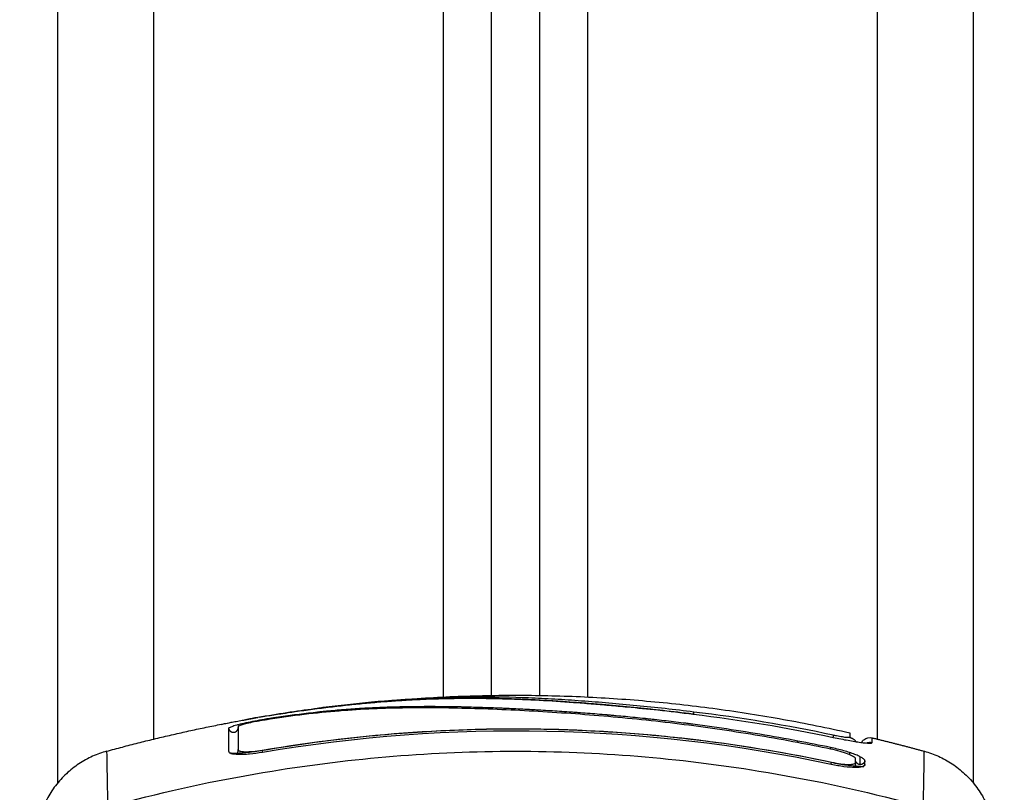
# Model space of a CAD drawing. Units: millimetres. Extents: x 2820.3 to 2838.4, y 1457.2 to 1472.5.
# Drawn here: x 2831.3 to 2831.4, y 1469.7 to 1469.8 of the extents above; entities that cross this region are included whole.
import ezdxf

# ---------------------------------------------------------------- set-up
doc = ezdxf.new("R2010")
doc.units = ezdxf.units.MM
doc.layers.add('DIASTASEIS', color=253, linetype='Continuous', lineweight=5)
doc.layers.add('Make2D$Visible$Curves', color=7, linetype='Continuous')
doc.layers.add('Make2D$Visible$Tangents', color=8, linetype='Continuous')
doc.styles.get("Standard").update_dxf_attribs({"font": 'ARIALN.TTF'})
doc.dimstyles.new('STANDARD_ACAD', dxfattribs={"dimtxt": 0.18, "dimasz": 0.15, "dimexe": 0.18, "dimexo": 0.0625, "dimgap": 0.09, "dimtad": 0, "dimtih": 1, "dimtoh": 1, "dimzin": 0, "dimdsep": 46, "dimtxsty": 'Standard', "dimblk": 'OBLIQUE', "dimcen": 0.09, "dimadec": 0, "dimazin": 0, "dimtfac": 1, "dimtofl": 0, "dimtmove": 0, "dimatfit": 3, "dimfxl": 1, "dimtolj": 1, "dimtzin": 0, "dimarcsym": 0})

# ---------------------------------------------------------------- blocks, each defined once
blk = doc.blocks.new('_Oblique')
at = {"color": 0, "linetype": 'ByBlock', "lineweight": -2}
blk.add_line((-0.5, -0.5), (0.5, 0.5), dxfattribs=at)
blk = doc.blocks.new('*D13')
at = {"layer": 'Defpoints', "color": 0}
for p in [(2832.23913, 1470.31579), (2828.63477, 1467.14073), (2829.34848, 1467.14073)]:
    blk.add_point(p, dxfattribs=at)
at = {"layer": 'DIASTASEIS', "color": 0, "lineweight": -2}
for p, q in [((2832.17663, 1470.31579), (2828.45477, 1470.31579)), ((2828.63477, 1470.31579), (2828.63477, 1468.91017)), ((2828.63477, 1467.14073), (2828.63477, 1468.54636)), ((2829.28598, 1467.14073), (2828.45477, 1467.14073))]:
    blk.add_line(p, q, dxfattribs=at)
at = {"layer": 'DIASTASEIS', "color": 0, "linetype": 'ByBlock', "lineweight": -2, "xscale": 0.15, "yscale": 0.15, "zscale": 0.15}
for p, rotation in [((2828.63477, 1470.31579), 90), ((2828.63477, 1467.14073), 270)]:
    blk.add_blockref('_Oblique', p, dxfattribs=dict(at, rotation=rotation))
at = {"layer": 'DIASTASEIS', "color": 0, "insert": (2828.63477, 1468.72826), "char_height": 0.18, "attachment_point": 5}
blk.add_mtext('\\A1;\\A1;3.20', dxfattribs=at)
blk = doc.blocks.new('OPSHA_S132')
at = {"layer": 'Make2D$Visible$Curves', "color": 0, "lineweight": -3}
for points, degree in [([(2833.61861, 1482.44167), (2833.61861, 1482.54262), (2833.61861, 1482.64357)], 2), ([(2833.52361, 1482.61677), (2833.52361, 1482.52922), (2833.52361, 1482.44167)], 2), ([(2833.56861, 1482.45078), (2833.56861, 1482.53377), (2833.56861, 1482.61677)], 2), ([(2833.57361, 1482.61677), (2833.57361, 1482.53377), (2833.57361, 1482.45078)], 2), ([(2833.55119, 1482.44952), (2833.57848, 1482.45303), (2833.60577, 1482.44691)], 2), ([(2833.55114, 1482.44951), (2833.55109, 1482.4495), (2833.55104, 1482.4495), (2833.55099, 1482.44949)], 3), ([(2833.58951, 1482.44884), (2833.58952, 1482.44884), (2833.58953, 1482.44884), (2833.58954, 1482.44884)], 3), ([(2833.58954, 1482.44884), (2833.58954, 1482.44884), (2833.58954, 1482.44884), (2833.58954, 1482.44884)], 3), ([(2833.58954, 1482.44884), (2833.58954, 1482.44884), (2833.58954, 1482.44884), (2833.58954, 1482.44884)], 3), ([(2833.58954, 1482.44884), (2833.58955, 1482.44884), (2833.58956, 1482.44884), (2833.58956, 1482.44884)], 3), ([(2833.58956, 1482.44883), (2833.5944, 1482.44826), (2833.59923, 1482.44745), (2833.60406, 1482.44642)], 3), ([(2833.52871, 1482.44499), (2833.53517, 1482.44676), (2833.54162, 1482.44799)], 2), ([(2833.54235, 1482.44755), (2833.54235, 1482.44705), (2833.54235, 1482.44626), (2833.54235, 1482.44516)], 3), ([(2833.54487, 1482.4449), (2833.56453, 1482.44823), (2833.58418, 1482.44782), (2833.60383, 1482.44366)], 3), ([(2833.54136, 1482.44736), (2833.54136, 1482.44687), (2833.54136, 1482.44608), (2833.54136, 1482.44499)], 3), ([(2833.54221, 1482.44711), (2833.54219, 1482.44709), (2833.54217, 1482.44709), (2833.54217, 1482.44709)], 3), ([(2833.54236, 1482.44716), (2833.54235, 1482.44716), (2833.54235, 1482.44716), (2833.54235, 1482.44716)], 3), ([(2833.60577, 1482.44691), (2833.60577, 1482.44691), (2833.60577, 1482.44675), (2833.60577, 1482.44642)], 3), ([(2833.60809, 1482.44638), (2833.61079, 1482.44573), (2833.6135, 1482.44499)], 2), ([(2833.60377, 1482.44522), (2833.60263, 1482.44545), (2833.60149, 1482.44568), (2833.60035, 1482.44589)], 3), ([(2833.60377, 1482.44538), (2833.60264, 1482.44561), (2833.60151, 1482.44584), (2833.60038, 1482.44605)], 3), ([(2833.60577, 1482.44463), (2833.60577, 1482.44471), (2833.60577, 1482.44478), (2833.60577, 1482.44485)], 3), ([(2833.60636, 1482.44371), (2833.60636, 1482.44384), (2833.60636, 1482.44397), (2833.60636, 1482.4441)], 3), ([(2833.60637, 1482.44382), (2833.60637, 1482.44395), (2833.60637, 1482.44408), (2833.60637, 1482.44421)], 3), ([(2833.60734, 1482.4436), (2833.60734, 1482.44373), (2833.60734, 1482.44386), (2833.60734, 1482.44399)], 3)]:
    blk.add_open_spline(points, degree=degree, dxfattribs=at)
for points, knots in [([(2833.54672, 1482.44887), (2833.54708, 1482.44893), (2833.54745, 1482.44898), (2833.54782, 1482.44904), (2833.54842, 1482.44913), (2833.54902, 1482.44921), (2833.54961, 1482.44929), (2833.55023, 1482.44938), (2833.55083, 1482.44945), (2833.55144, 1482.44953), (2833.55205, 1482.4496), (2833.55265, 1482.44967), (2833.55325, 1482.44974), (2833.55383, 1482.44981), (2833.55441, 1482.44987), (2833.55499, 1482.44992), (2833.55557, 1482.44998), (2833.55615, 1482.45003), (2833.55672, 1482.45008), (2833.5573, 1482.45013), (2833.55789, 1482.45017), (2833.55846, 1482.45021), (2833.55904, 1482.45025), (2833.55962, 1482.45029), (2833.56019, 1482.45032), (2833.56075, 1482.45035), (2833.5613, 1482.45037), (2833.56186, 1482.4504), (2833.56297, 1482.45044), (2833.56408, 1482.45047), (2833.56517, 1482.45048), (2833.56628, 1482.4505), (2833.56738, 1482.45049), (2833.56849, 1482.45047), (2833.5696, 1482.45045), (2833.57072, 1482.45042), (2833.57184, 1482.45037), (2833.57299, 1482.45032), (2833.57415, 1482.45026), (2833.57534, 1482.45018), (2833.57593, 1482.45015), (2833.57653, 1482.4501), (2833.57713, 1482.45006), (2833.57773, 1482.45002), (2833.57834, 1482.44997), (2833.57896, 1482.44992), (2833.57957, 1482.44987), (2833.58019, 1482.44982), (2833.58082, 1482.44976), (2833.58113, 1482.44974), (2833.58144, 1482.44971), (2833.58175, 1482.44968), (2833.58207, 1482.44965), (2833.58239, 1482.44962), (2833.58271, 1482.44959), (2833.58376, 1482.44949), (2833.58482, 1482.44938), (2833.58588, 1482.44927), (2833.58709, 1482.44914), (2833.5883, 1482.449), (2833.58952, 1482.44884)], [2.37983, 2.37983, 2.37983, 2.37983, 3.5039, 3.5039, 3.5039, 5.344242, 5.344242, 5.344242, 7.226415, 7.226415, 7.226415, 9.103297, 9.103297, 9.103297, 10.932667, 10.932667, 10.932667, 12.761999, 12.761999, 12.761999, 14.637545, 14.637545, 14.637545, 16.514739, 16.514739, 16.514739, 18.354893, 18.354893, 18.354893, 22.074545, 22.074545, 22.074545, 25.841981, 25.841981, 25.841981, 29.641031, 29.641031, 29.641031, 33.508879, 33.508879, 33.508879, 35.443965, 35.443965, 35.443965, 37.38537, 37.38537, 37.38537, 39.330666, 39.330666, 39.330666, 40.290759, 40.290759, 40.290759, 41.274605, 41.274605, 41.274605, 44.511672, 44.511672, 44.511672, 48.185371, 48.185371, 48.185371, 48.185371]), ([(2833.60038, 1482.44605), (2833.59908, 1482.44629), (2833.59777, 1482.44653), (2833.59513, 1482.44697), (2833.59381, 1482.44718), (2833.5918, 1482.44747), (2833.59081, 1482.44761), (2833.58966, 1482.44777), (2833.58908, 1482.44784), (2833.5888, 1482.44788), (2833.58865, 1482.4479), (2833.58859, 1482.44791), (2833.58855, 1482.44791), (2833.58853, 1482.44791), (2833.58782, 1482.448), (2833.58714, 1482.44808), (2833.58615, 1482.4482), (2833.58566, 1482.44825), (2833.5851, 1482.44831), (2833.58482, 1482.44834), (2833.58468, 1482.44836), (2833.58462, 1482.44836), (2833.58459, 1482.44837), (2833.58457, 1482.44837), (2833.58385, 1482.44845), (2833.58317, 1482.44851), (2833.58218, 1482.44861), (2833.5817, 1482.44865), (2833.58114, 1482.4487), (2833.58087, 1482.44873), (2833.58073, 1482.44874), (2833.58067, 1482.44874), (2833.58063, 1482.44875), (2833.58061, 1482.44875), (2833.57991, 1482.44881), (2833.57924, 1482.44886), (2833.57826, 1482.44894), (2833.57777, 1482.44898), (2833.57722, 1482.44902), (2833.57694, 1482.44904), (2833.57681, 1482.44905), (2833.57675, 1482.44905), (2833.57671, 1482.44905), (2833.57669, 1482.44905), (2833.576, 1482.4491), (2833.57535, 1482.44914), (2833.57438, 1482.4492), (2833.5739, 1482.44923), (2833.57335, 1482.44926), (2833.57312, 1482.44928), (2833.57296, 1482.44928), (2833.57289, 1482.44929), (2833.57217, 1482.44933), (2833.57153, 1482.44936), (2833.57059, 1482.4494), (2833.57012, 1482.44942), (2833.56958, 1482.44945), (2833.5693, 1482.44946), (2833.56919, 1482.44946), (2833.56911, 1482.44947), (2833.56907, 1482.44947), (2833.56844, 1482.44949), (2833.56783, 1482.44951), (2833.56692, 1482.44954), (2833.56646, 1482.44955), (2833.56591, 1482.44957), (2833.56564, 1482.44957), (2833.5655, 1482.44958), (2833.56544, 1482.44958), (2833.56541, 1482.44958), (2833.56539, 1482.44958), (2833.56538, 1482.44958), (2833.56484, 1482.44959), (2833.56428, 1482.4496), (2833.56339, 1482.44961), (2833.56293, 1482.44961), (2833.56237, 1482.44962), (2833.56209, 1482.44962), (2833.56195, 1482.44962), (2833.56188, 1482.44962), (2833.56184, 1482.44962), (2833.56182, 1482.44962), (2833.56181, 1482.44962), (2833.56181, 1482.44962), (2833.56157, 1482.44961), (2833.56131, 1482.44961), (2833.56087, 1482.44961), (2833.56064, 1482.44961), (2833.56035, 1482.4496), (2833.5602, 1482.4496), (2833.56012, 1482.4496), (2833.56008, 1482.4496), (2833.56006, 1482.4496), (2833.56006, 1482.4496), (2833.56005, 1482.4496), (2833.56005, 1482.4496), (2833.55955, 1482.44959), (2833.55915, 1482.44958), (2833.55871, 1482.44957), (2833.55859, 1482.44957), (2833.55845, 1482.44957), (2833.55839, 1482.44956), (2833.55833, 1482.44956), (2833.55831, 1482.44956), (2833.5583, 1482.44956), (2833.55829, 1482.44956), (2833.55829, 1482.44956), (2833.55829, 1482.44956), (2833.55829, 1482.44956), (2833.55795, 1482.44955), (2833.55764, 1482.44954), (2833.5572, 1482.44952), (2833.55699, 1482.44951), (2833.55675, 1482.4495), (2833.55664, 1482.4495), (2833.55658, 1482.44949), (2833.55655, 1482.44949), (2833.55654, 1482.44949), (2833.55653, 1482.44949), (2833.55653, 1482.44949), (2833.5562, 1482.44948), (2833.5559, 1482.44946), (2833.55545, 1482.44944), (2833.55523, 1482.44942), (2833.55498, 1482.44941), (2833.55486, 1482.4494), (2833.5548, 1482.4494), (2833.55477, 1482.44939), (2833.55476, 1482.44939), (2833.55475, 1482.44939), (2833.55409, 1482.44935), (2833.55346, 1482.4493), (2833.55254, 1482.44923), (2833.55209, 1482.44918), (2833.55158, 1482.44914), (2833.55132, 1482.44911), (2833.5512, 1482.4491), (2833.55114, 1482.44909), (2833.55111, 1482.44909), (2833.55109, 1482.44909), (2833.55043, 1482.44902), (2833.5498, 1482.44895), (2833.54884, 1482.44883), (2833.54836, 1482.44877), (2833.54788, 1482.44871), (2833.54757, 1482.44866), (2833.54741, 1482.44864), (2833.54692, 1482.44857), (2833.5466, 1482.44853), (2833.54619, 1482.44847), (2833.54607, 1482.44845), (2833.54593, 1482.44843), (2833.54585, 1482.44841), (2833.54582, 1482.44841), (2833.5458, 1482.44841), (2833.54579, 1482.44841), (2833.54579, 1482.4484), (2833.54567, 1482.44839), (2833.54558, 1482.44837), (2833.54545, 1482.44835), (2833.5454, 1482.44834), (2833.54534, 1482.44834), (2833.54532, 1482.44833), (2833.54531, 1482.44833), (2833.5453, 1482.44833), (2833.5453, 1482.44833), (2833.54513, 1482.4483), (2833.54496, 1482.44827), (2833.54463, 1482.44822), (2833.54447, 1482.44819), (2833.54398, 1482.4481), (2833.54367, 1482.44804), (2833.54307, 1482.44791), (2833.5428, 1482.44785), (2833.54243, 1482.44776), (2833.54231, 1482.44773), (2833.5421, 1482.44767), (2833.542, 1482.44764), (2833.54173, 1482.44756), (2833.5416, 1482.44751), (2833.54141, 1482.44743), (2833.54136, 1482.44739), (2833.54136, 1482.44736)], [0, 0, 0, 0, 4.01003, 4.01003, 8.020059, 8.020059, 10.025074, 11.027582, 11.528836, 11.779462, 11.904776, 11.967433, 11.967433, 12.030089, 12.030089, 14.035104, 14.035104, 15.037612, 15.538865, 15.789492, 15.914806, 15.977462, 15.977462, 16.040119, 16.040119, 18.045134, 18.045134, 19.047641, 19.548895, 19.799522, 19.924835, 19.987492, 19.987492, 20.050149, 20.050149, 22.055164, 22.055164, 23.057671, 23.558925, 23.809552, 23.934865, 23.997522, 23.997522, 24.060178, 24.060178, 26.065193, 26.065193, 27.067701, 27.568955, 27.819581, 27.819581, 28.070208, 28.070208, 30.075223, 30.075223, 31.077731, 31.578984, 31.829611, 31.954925, 31.954925, 32.080238, 32.080238, 34.085253, 34.085253, 35.08776, 35.589014, 35.839641, 35.964954, 36.027611, 36.058939, 36.058939, 36.090268, 36.090268, 38.095283, 38.095283, 39.09779, 39.599044, 39.849671, 39.974984, 40.037641, 40.068969, 40.084633, 40.084633, 40.100297, 40.100297, 41.102805, 41.102805, 41.604059, 41.854685, 41.979999, 42.042656, 42.073984, 42.089648, 42.09748, 42.09748, 42.105312, 42.105312, 43.10782, 43.10782, 43.609074, 43.609074, 43.8597, 43.985014, 44.047671, 44.078999, 44.094663, 44.102495, 44.102495, 44.110327, 44.110327, 45.112835, 45.112835, 45.614088, 45.864715, 45.990029, 46.052685, 46.084014, 46.099678, 46.099678, 46.115342, 46.115342, 47.11785, 47.11785, 47.619103, 47.86973, 47.995044, 48.0577, 48.089029, 48.089029, 48.120357, 48.120357, 50.125372, 50.125372, 51.127879, 51.629133, 51.87976, 52.005073, 52.06773, 52.06773, 52.130387, 52.130387, 54.135402, 54.135402, 55.137909, 55.639163, 55.639163, 56.140416, 56.140416, 57.142924, 57.142924, 57.393551, 57.518864, 57.581521, 57.612849, 57.628513, 57.628513, 57.644178, 57.644178, 57.894804, 57.894804, 58.020118, 58.082775, 58.114103, 58.129767, 58.129767, 58.145431, 58.145431, 58.646685, 58.646685, 59.147939, 59.147939, 60.150446, 60.150446, 61.152954, 61.152954, 61.654207, 61.654207, 62.155461, 62.155461, 63.157969, 63.157969, 64.160476, 64.160476, 64.160476, 64.160476]), ([(2833.60035, 1482.44589), (2833.59775, 1482.44638), (2833.59514, 1482.44682), (2833.59121, 1482.4474), (2833.58991, 1482.44758), (2833.58729, 1482.44791), (2833.58598, 1482.44806), (2833.58205, 1482.44848), (2833.57943, 1482.44871), (2833.57554, 1482.44898), (2833.57426, 1482.44906), (2833.57171, 1482.44921), (2833.57045, 1482.44927), (2833.56796, 1482.44937), (2833.56674, 1482.44941), (2833.56434, 1482.44947), (2833.56315, 1482.44949), (2833.56082, 1482.44949), (2833.55966, 1482.44948), (2833.55735, 1482.44943), (2833.5562, 1482.44938), (2833.55387, 1482.44925), (2833.55269, 1482.44916), (2833.55028, 1482.44893), (2833.54905, 1482.44879), (2833.54718, 1482.44854), (2833.54655, 1482.44845), (2833.54576, 1482.44833), (2833.5456, 1482.44831), (2833.54541, 1482.44828), (2833.54537, 1482.44827), (2833.54529, 1482.44826), (2833.54525, 1482.44825), (2833.54517, 1482.44824), (2833.54514, 1482.44823), (2833.54507, 1482.44822), (2833.54504, 1482.44822), (2833.54487, 1482.44819), (2833.54473, 1482.44817), (2833.54446, 1482.44812), (2833.54433, 1482.44809), (2833.54393, 1482.44802), (2833.54368, 1482.44796), (2833.54323, 1482.44786), (2833.54303, 1482.44781), (2833.5427, 1482.44772), (2833.54257, 1482.44767), (2833.54239, 1482.4476), (2833.54235, 1482.44757), (2833.54235, 1482.44755)], [-62.573103, -62.573103, -62.573103, -62.573103, -54.751465, -54.751465, -50.840646, -50.840646, -46.929827, -46.929827, -39.10819, -39.10819, -35.197371, -35.197371, -31.286552, -31.286552, -27.375733, -27.375733, -23.464914, -23.464914, -19.554095, -19.554095, -15.643276, -15.643276, -11.732457, -11.732457, -7.821638, -7.821638, -5.866228, -5.866228, -5.377376, -5.377376, -5.255163, -5.255163, -5.13295, -5.13295, -5.010737, -5.010737, -4.888524, -4.888524, -4.399671, -4.399671, -3.910819, -3.910819, -2.933114, -2.933114, -1.955409, -1.955409, -0.977705, -0.977705, 0, 0, 0, 0]), ([(2833.54456, 1482.44852), (2833.54654, 1482.44886), (2833.54852, 1482.44916), (2833.55049, 1482.44943), (2833.55064, 1482.44944), (2833.5508, 1482.44947), (2833.55099, 1482.44949)], [0, 0, 0, 0, 6.064709, 6.064709, 6.064709, 6.590579, 6.590579, 6.590579, 6.590579]), ([(2833.54162, 1482.44799), (2833.54166, 1482.448), (2833.5417, 1482.448), (2833.54191, 1482.44804), (2833.5421, 1482.44808), (2833.5425, 1482.44815), (2833.54272, 1482.44819), (2833.5434, 1482.44831), (2833.54388, 1482.4484), (2833.54438, 1482.44848)], [2.864745, 2.864745, 2.864745, 2.864745, 3.044625, 3.044625, 3.805781, 3.805781, 4.566938, 4.566938, 6.08925, 6.08925, 6.08925, 6.08925]), ([(2833.54456, 1482.44852), (2833.54434, 1482.44848), (2833.54414, 1482.44845), (2833.54385, 1482.44839), (2833.54376, 1482.44838), (2833.54359, 1482.44835), (2833.54351, 1482.44833), (2833.54336, 1482.4483), (2833.5433, 1482.44829), (2833.54319, 1482.44827), (2833.54314, 1482.44826), (2833.54302, 1482.44823), (2833.54298, 1482.44822), (2833.54298, 1482.44822)], [-2.58507, -2.58507, -2.58507, -2.58507, -1.938803, -1.938803, -1.615669, -1.615669, -1.292535, -1.292535, -0.969401, -0.969401, -0.646268, -0.646268, 0, 0, 0, 0]), ([(2833.5896, 1482.44906), (2833.58959, 1482.44905), (2833.58959, 1482.44901), (2833.58957, 1482.44893), (2833.58956, 1482.44889), (2833.58956, 1482.44884)], [-1.4896216, -1.4896216, -1.4896216, -1.4896216, -1.1172162, -1.1172162, -0.8929931, -0.8929931, -0.8929931, -0.8929931]), ([(2833.54066, 1482.44778), (2833.54066, 1482.44779), (2833.54076, 1482.44782), (2833.54111, 1482.44789), (2833.54134, 1482.44794), (2833.54162, 1482.44799)], [0, 0, 0, 0, 1.522313, 1.522313, 2.864745, 2.864745, 2.864745, 2.864745]), ([(2833.54217, 1482.44709), (2833.54217, 1482.44709), (2833.54217, 1482.44709), (2833.54218, 1482.44709), (2833.54219, 1482.4471), (2833.54221, 1482.44711), (2833.54226, 1482.44716), (2833.54229, 1482.4472), (2833.54231, 1482.44725), (2833.54234, 1482.44731), (2833.54236, 1482.44738), (2833.54236, 1482.44745)], [62.4614645, 62.4614645, 62.4614645, 62.4614645, 62.5981924, 62.5981924, 62.5981924, 62.8189813, 62.8189813, 63.0363303, 63.0363303, 63.0363303, 63.2849435, 63.2849435, 63.2849435, 63.2849435]), ([(2833.54236, 1482.44745), (2833.54236, 1482.44721), (2833.54236, 1482.44689), (2833.54236, 1482.44649), (2833.54236, 1482.44609), (2833.54236, 1482.44562), (2833.54236, 1482.44508)], [0, 0, 0, 0, 8.5162, 8.5162, 8.5162, 17.032315, 17.032315, 17.032315, 17.032315]), ([(2833.54484, 1482.4451), (2833.55011, 1482.446), (2833.55533, 1482.44661), (2833.56561, 1482.44732), (2833.57066, 1482.44741), (2833.58056, 1482.44712), (2833.5854, 1482.44674), (2833.59483, 1482.44558), (2833.59942, 1482.4448), (2833.60388, 1482.44386)], [0, 0, 0, 0, 14.857411, 14.857411, 29.714822, 29.714822, 44.572232, 44.572232, 59.429643, 59.429643, 59.429643, 59.429643]), ([(2833.60406, 1482.44378), (2833.59895, 1482.44487), (2833.59392, 1482.44569), (2833.58651, 1482.44654), (2833.58407, 1482.44676), (2833.58043, 1482.44701), (2833.57862, 1482.44711), (2833.57652, 1482.4472), (2833.57548, 1482.44723), (2833.57496, 1482.44724), (2833.5747, 1482.44725), (2833.57457, 1482.44725), (2833.5745, 1482.44725), (2833.57447, 1482.44725), (2833.57445, 1482.44725), (2833.57445, 1482.44725), (2833.57444, 1482.44725), (2833.57444, 1482.44725), (2833.5734, 1482.44727), (2833.5706, 1482.44732), (2833.56424, 1482.44719), (2833.55572, 1482.44662), (2833.54861, 1482.4457), (2833.54469, 1482.44503)], [0, 0, 0, 0, 14.939827, 14.939827, 22.409741, 22.409741, 26.144698, 28.012176, 28.945915, 29.412785, 29.64622, 29.762937, 29.821296, 29.850475, 29.865065, 29.87236, 29.87236, 29.879654, 29.879654, 37.349568, 44.819482, 52.289395, 59.759309, 59.759309, 59.759309, 59.759309]), ([(2833.60406, 1482.44642), (2833.60432, 1482.44637), (2833.60458, 1482.44632), (2833.6051, 1482.44621), (2833.60534, 1482.44617), (2833.60583, 1482.44608), (2833.60606, 1482.44604), (2833.6065, 1482.44597), (2833.60671, 1482.44594), (2833.60727, 1482.44586), (2833.60757, 1482.44583), (2833.60798, 1482.44583), (2833.60809, 1482.44585), (2833.60809, 1482.44589)], [0, 0, 0, 0, 0.799542, 0.799542, 1.599084, 1.599084, 2.398625, 2.398625, 3.198167, 3.198167, 4.797251, 4.797251, 6.396334, 6.396334, 6.396334, 6.396334]), ([(2833.60699, 1482.4459), (2833.60705, 1482.44601), (2833.60714, 1482.44611), (2833.60748, 1482.44638), (2833.60779, 1482.44645), (2833.60809, 1482.44638)], [0.508079, 0.508079, 0.508079, 0.508079, 0.900785, 0.900785, 1.840799, 1.840799, 1.840799, 1.840799]), ([(2833.60734, 1482.44399), (2833.60734, 1482.44403), (2833.60732, 1482.44408), (2833.60725, 1482.44416), (2833.60722, 1482.44418), (2833.60715, 1482.44424), (2833.60711, 1482.44427), (2833.60697, 1482.44435), (2833.60686, 1482.44441), (2833.60667, 1482.44451), (2833.6066, 1482.44454), (2833.60645, 1482.4446), (2833.60637, 1482.44464), (2833.60612, 1482.44473), (2833.60594, 1482.4448), (2833.60556, 1482.44492), (2833.60535, 1482.44498), (2833.60492, 1482.44511), (2833.6047, 1482.44516), (2833.60424, 1482.44528), (2833.60401, 1482.44533), (2833.60377, 1482.44538)], [0, 0, 0, 0, 0.717066, 0.717066, 1.075599, 1.075599, 1.434132, 1.434132, 2.151198, 2.151198, 2.509731, 2.509731, 2.868264, 2.868264, 3.58533, 3.58533, 4.302396, 4.302396, 5.019462, 5.019462, 5.736529, 5.736529, 5.736529, 5.736529]), ([(2833.54136, 1482.44499), (2833.54136, 1482.44494), (2833.54139, 1482.4449), (2833.54147, 1482.44483), (2833.54154, 1482.4448), (2833.54181, 1482.44472), (2833.54206, 1482.44468), (2833.54256, 1482.44467), (2833.54273, 1482.44467), (2833.54311, 1482.44469), (2833.54332, 1482.4447), (2833.54396, 1482.44476), (2833.54441, 1482.44482), (2833.54487, 1482.4449)], [0, 0, 0, 0, 0.695836, 0.695836, 1.391673, 1.391673, 2.783345, 2.783345, 3.479181, 3.479181, 4.175018, 4.175018, 5.56669, 5.56669, 5.56669, 5.56669]), ([(2833.54469, 1482.44503), (2833.54443, 1482.44499), (2833.54417, 1482.44495), (2833.54365, 1482.44488), (2833.5434, 1482.44485), (2833.54266, 1482.44478), (2833.54222, 1482.44476), (2833.5417, 1482.44477), (2833.54157, 1482.44478), (2833.54145, 1482.44479)], [0, 0, 0, 0, 0.797243, 0.797243, 1.594485, 1.594485, 3.18897, 3.18897, 3.790676, 3.790676, 3.790676, 3.790676]), ([(2833.54235, 1482.44516), (2833.54235, 1482.4451), (2833.54241, 1482.44505), (2833.54266, 1482.44497), (2833.54284, 1482.44495), (2833.54331, 1482.44494), (2833.54358, 1482.44495), (2833.54419, 1482.445), (2833.54451, 1482.44504), (2833.54484, 1482.4451)], [-3.966341, -3.966341, -3.966341, -3.966341, -2.974756, -2.974756, -1.983171, -1.983171, -0.991585, -0.991585, 0, 0, 0, 0]), ([(2833.60637, 1482.44421), (2833.60637, 1482.44427), (2833.6063, 1482.44434), (2833.60603, 1482.44451), (2833.60584, 1482.44461), (2833.60536, 1482.44479), (2833.60507, 1482.44489), (2833.60444, 1482.44507), (2833.60411, 1482.44515), (2833.60377, 1482.44522)], [-4.193273, -4.193273, -4.193273, -4.193273, -3.144955, -3.144955, -2.096636, -2.096636, -1.048318, -1.048318, 0, 0, 0, 0]), ([(2833.60686, 1482.44361), (2833.60686, 1482.44373), (2833.60686, 1482.44391), (2833.60686, 1482.4441), (2833.60686, 1482.44418), (2833.60686, 1482.44423), (2833.60686, 1482.44426), (2833.60686, 1482.44433), (2833.60686, 1482.44437), (2833.60686, 1482.44442)], [5.300184, 5.300184, 5.300184, 5.300184, 7.722083, 9.009096, 9.652603, 9.652603, 10.29611, 10.29611, 11.433148, 11.433148, 11.433148, 11.433148]), ([(2833.60383, 1482.44366), (2833.60406, 1482.44361), (2833.60429, 1482.44357), (2833.60463, 1482.44351), (2833.60474, 1482.44349), (2833.60495, 1482.44346), (2833.60506, 1482.44344), (2833.6056, 1482.44337), (2833.60598, 1482.44334), (2833.60648, 1482.44333), (2833.60662, 1482.44334), (2833.60688, 1482.44336), (2833.60699, 1482.44337), (2833.60725, 1482.44344), (2833.60734, 1482.44351), (2833.60734, 1482.4436)], [0, 0, 0, 0, 0.697048, 0.697048, 1.045573, 1.045573, 1.394097, 1.394097, 2.788194, 2.788194, 3.485242, 3.485242, 4.182291, 4.182291, 5.576388, 5.576388, 5.576388, 5.576388]), ([(2833.60388, 1482.44386), (2833.6042, 1482.44379), (2833.60453, 1482.44373), (2833.60513, 1482.44365), (2833.60541, 1482.44363), (2833.60587, 1482.44362), (2833.60606, 1482.44364), (2833.6063, 1482.4437), (2833.60637, 1482.44375), (2833.60637, 1482.44382)], [-3.969265, -3.969265, -3.969265, -3.969265, -2.976949, -2.976949, -1.984632, -1.984632, -0.992316, -0.992316, 0, 0, 0, 0]), ([(2833.60724, 1482.44339), (2833.60713, 1482.44339), (2833.60702, 1482.44339), (2833.60671, 1482.4434), (2833.60651, 1482.44341), (2833.60607, 1482.44345), (2833.60583, 1482.44348), (2833.60535, 1482.44354), (2833.60509, 1482.44358), (2833.60458, 1482.44367), (2833.60432, 1482.44372), (2833.60406, 1482.44378)], [2.68451, 2.68451, 2.68451, 2.68451, 3.19369, 3.19369, 3.992113, 3.992113, 4.790536, 4.790536, 5.588958, 5.588958, 6.387381, 6.387381, 6.387381, 6.387381])]:
    blk.add_open_spline(points, degree=3, knots=knots, dxfattribs=at)
for points, weights in [([(2833.54456, 1482.44852), (2833.54455, 1482.44852), (2833.54455, 1482.44851)], [1, 0.983456063985, 0.968810881278]), ([(2833.58952, 1482.44884), (2833.58951, 1482.44884), (2833.58951, 1482.44884)], [0.957722867088, 0.977291796141, 1]), ([(2833.58952, 1482.44884), (2833.58952, 1482.44884), (2833.58952, 1482.44884)], [0.923018817892, 0.938922000766, 0.957722867088]), ([(2833.58956, 1482.44884), (2833.58956, 1482.44884), (2833.58956, 1482.44883)], [0.957589487154, 0.977227126821, 1]), ([(2833.58956, 1482.44883), (2833.58956, 1482.44884), (2833.58956, 1482.44884)], [0.923146919207, 0.93895694854, 0.957589487154]), ([(2833.54448, 1482.44819), (2833.54449, 1482.44816), (2833.5445, 1482.44813)], [0.996540926264, 0.988044591858, 0.981572568663]), ([(2833.54455, 1482.4482), (2833.54456, 1482.44817), (2833.54456, 1482.44814)], [0.856052424413, 0.856634550285, 0.858905989754]), ([(2833.60577, 1482.44642), (2833.60618, 1482.44633), (2833.6064, 1482.44599)], [1, 0.873247024117, 0.892813205387]), ([(2833.60035, 1482.44589), (2833.60036, 1482.44597), (2833.60038, 1482.44605)], [0.957156694693, 0.965998383722, 1]), ([(2833.60377, 1482.44538), (2833.60376, 1482.4453), (2833.60374, 1482.44522)], [1, 0.966278014793, 0.957329886754]), ([(2833.60749, 1482.44585), (2833.60778, 1482.44596), (2833.60809, 1482.44589)], [0.95566534725, 0.933077221915, 1]), ([(2833.52871, 1482.44499), (2833.52136, 1482.44298), (2833.52136, 1482.43535)], [1, 0.795083118529, 0.999996056174]), ([(2833.54136, 1482.44499), (2833.54137, 1482.44495), (2833.54138, 1482.44492)], [1, 0.973692855422, 0.952689739693]), ([(2833.54216, 1482.44469), (2833.54236, 1482.44483), (2833.54236, 1482.44508)], [0.876401381448, 0.839557686108, 1]), ([(2833.54236, 1482.44508), (2833.54236, 1482.44512), (2833.54235, 1482.44516)], [1, 0.995863547163, 1]), ([(2833.54487, 1482.4449), (2833.54486, 1482.445), (2833.54484, 1482.4451)], [0.95157797898, 0.954296409043, 1]), ([(2833.6135, 1482.44499), (2833.62086, 1482.44298), (2833.62086, 1482.43535)], [1, 0.795083118529, 0.999996056174]), ([(2833.60383, 1482.44366), (2833.60386, 1482.44376), (2833.60388, 1482.44386)], [0.951698207539, 0.954671409368, 1]), ([(2833.60636, 1482.4441), (2833.60636, 1482.44415), (2833.60637, 1482.44421)], [1, 0.993841298219, 1]), ([(2833.60636, 1482.44371), (2833.60636, 1482.44376), (2833.60637, 1482.44382)], [1, 0.993870107755, 1]), ([(2833.60653, 1482.44333), (2833.60636, 1482.44348), (2833.60636, 1482.44371)], [0.877350124933, 0.848855243489, 1]), ([(2833.60734, 1482.4436), (2833.60733, 1482.44356), (2833.60732, 1482.44352)], [1, 0.969628319519, 0.946510239746])]:
    blk.add_rational_spline(points, weights, degree=2, dxfattribs=at)
for points, weights, knots in [([(2833.60734, 1482.44399), (2833.60724, 1482.44356), (2833.6068, 1482.44361), (2833.60636, 1482.44366), (2833.60636, 1482.4441)], [1, 0.745748006868, 1, 0.745748006868, 1], [0, 0, 0, 0.729139, 0.729139, 1.458279, 1.458279, 1.458279]), ([(2833.60713, 1482.44339), (2833.60718, 1482.44344), (2833.60723, 1482.44349), (2833.60728, 1482.44353), (2833.60734, 1482.44356)], [0.972616016983, 0.983616385531, 1, 0.986082268547, 0.976049274658], [0.7528033, 0.7528033, 0.7528033, 0.9007922, 0.9007922, 1.0265075, 1.0265075, 1.0265075])]:
    blk.add_rational_spline(points, weights, degree=2, knots=knots, dxfattribs=at)
at = {"layer": 'Make2D$Visible$Tangents', "color": 0, "lineweight": -3}
for points, degree in [([(2833.60861, 1482.63579), (2833.60861, 1482.54102), (2833.60861, 1482.44625)], 2), ([(2833.53361, 1482.44625), (2833.53361, 1482.53151), (2833.53361, 1482.61677)], 2), ([(2833.56361, 1482.61677), (2833.56361, 1482.53369), (2833.56361, 1482.45062)], 2), ([(2833.57861, 1482.45062), (2833.57861, 1482.53371), (2833.57861, 1482.61681)], 2), ([(2833.58956, 1482.44883), (2833.58955, 1482.44883), (2833.58955, 1482.44884), (2833.58954, 1482.44884)], 3), ([(2833.60406, 1482.44665), (2833.59928, 1482.44767), (2833.59445, 1482.44848), (2833.5896, 1482.44906)], 3), ([(2833.60809, 1482.44589), (2833.60809, 1482.44622), (2833.60809, 1482.44638), (2833.60809, 1482.44638)], 3)]:
    blk.add_open_spline(points, degree=degree, dxfattribs=at)
for points, knots in [([(2833.58951, 1482.44884), (2833.58845, 1482.44897), (2833.58742, 1482.44909), (2833.58594, 1482.44926), (2833.58521, 1482.44933), (2833.58438, 1482.44942), (2833.58397, 1482.44946), (2833.58377, 1482.44948), (2833.58368, 1482.44949), (2833.58362, 1482.4495), (2833.5836, 1482.4495), (2833.58306, 1482.44955), (2833.58232, 1482.44962), (2833.5816, 1482.44969), (2833.58111, 1482.44973), (2833.58088, 1482.44975), (2833.58016, 1482.44982), (2833.57944, 1482.44988), (2833.5786, 1482.44994), (2833.57818, 1482.44998), (2833.57801, 1482.44999), (2833.57789, 1482.45), (2833.57783, 1482.45), (2833.57731, 1482.45004), (2833.57662, 1482.45009), (2833.5758, 1482.45015), (2833.57539, 1482.45018), (2833.57518, 1482.45019), (2833.57509, 1482.45019), (2833.57503, 1482.4502), (2833.575, 1482.4502), (2833.57455, 1482.45023), (2833.57389, 1482.45027), (2833.57308, 1482.45031), (2833.57267, 1482.45033), (2833.57246, 1482.45034), (2833.57237, 1482.45034), (2833.57231, 1482.45035), (2833.57228, 1482.45035), (2833.57187, 1482.45037), (2833.57146, 1482.45038), (2833.57079, 1482.45041), (2833.57045, 1482.45042), (2833.57002, 1482.45043), (2833.56981, 1482.45044), (2833.56971, 1482.45044), (2833.56965, 1482.45044), (2833.56961, 1482.45044), (2833.56937, 1482.45045), (2833.56904, 1482.45046), (2833.56866, 1482.45047), (2833.56849, 1482.45047), (2833.56838, 1482.45047), (2833.56832, 1482.45047), (2833.56804, 1482.45048), (2833.56771, 1482.45048), (2833.56733, 1482.45048), (2833.56714, 1482.45049), (2833.56704, 1482.45049), (2833.567, 1482.45049), (2833.56697, 1482.45049), (2833.56696, 1482.45049), (2833.56641, 1482.45049), (2833.56593, 1482.45049), (2833.56527, 1482.45048), (2833.56495, 1482.45048), (2833.56461, 1482.45047), (2833.56445, 1482.45047), (2833.56437, 1482.45047), (2833.56433, 1482.45047), (2833.56431, 1482.45047), (2833.5643, 1482.45047), (2833.56381, 1482.45046), (2833.56311, 1482.45044), (2833.56234, 1482.45042), (2833.56197, 1482.4504), (2833.56178, 1482.45039), (2833.56169, 1482.45039), (2833.56165, 1482.45039), (2833.56162, 1482.45039), (2833.56161, 1482.45039), (2833.56063, 1482.45034), (2833.55969, 1482.45029), (2833.5583, 1482.4502), (2833.55762, 1482.45015), (2833.55683, 1482.45009), (2833.55644, 1482.45005), (2833.55624, 1482.45004), (2833.55616, 1482.45003), (2833.5561, 1482.45002), (2833.55608, 1482.45002), (2833.55509, 1482.44993), (2833.55414, 1482.44984), (2833.55269, 1482.44968), (2833.55197, 1482.4496), (2833.55112, 1482.44949), (2833.5507, 1482.44944), (2833.55052, 1482.44941), (2833.5504, 1482.4494), (2833.55034, 1482.44939), (2833.54839, 1482.44913), (2833.54643, 1482.44884), (2833.54438, 1482.44848)], [-48.2194, -48.2194, -48.2194, -48.2194, -45.205687, -45.205687, -43.698831, -42.945403, -42.568689, -42.380332, -42.286153, -42.286153, -42.191975, -42.191975, -40.685118, -39.93169, -39.93169, -39.178262, -39.178262, -37.671406, -36.917978, -36.541264, -36.352907, -36.352907, -36.16455, -36.16455, -34.657694, -33.904265, -33.527551, -33.339194, -33.245016, -33.245016, -33.150837, -33.150837, -31.643981, -30.890553, -30.513839, -30.325482, -30.231303, -30.231303, -30.137125, -30.137125, -28.630269, -28.630269, -27.87684, -27.500126, -27.311769, -27.217591, -27.217591, -27.123412, -27.123412, -26.369984, -25.99327, -25.804913, -25.804913, -25.616556, -25.616556, -24.863128, -24.486414, -24.298057, -24.203878, -24.156789, -24.156789, -24.1097, -24.1097, -22.602844, -22.602844, -21.849415, -21.472701, -21.284344, -21.190166, -21.143077, -21.143077, -21.095987, -21.095987, -19.589131, -18.835703, -18.458989, -18.270632, -18.176453, -18.129364, -18.129364, -18.082275, -18.082275, -15.068562, -15.068562, -13.561706, -12.808278, -12.431564, -12.243207, -12.149028, -12.149028, -12.05485, -12.05485, -9.041137, -9.041137, -7.534281, -6.780853, -6.404139, -6.215782, -6.215782, -6.027425, -6.027425, 0, 0, 0, 0]), ([(2833.5896, 1482.44906), (2833.5876, 1482.44931), (2833.58562, 1482.44952), (2833.58271, 1482.44981), (2833.58175, 1482.44989), (2833.57984, 1482.45006), (2833.57889, 1482.45013), (2833.57702, 1482.45027), (2833.57609, 1482.45033), (2833.57426, 1482.45044), (2833.57336, 1482.45048), (2833.57067, 1482.45059), (2833.56891, 1482.45062), (2833.56536, 1482.45061), (2833.56358, 1482.45056), (2833.55991, 1482.45038), (2833.55805, 1482.45025), (2833.55452, 1482.44992), (2833.55284, 1482.44973), (2833.55114, 1482.44951)], [-48.143479, -48.143479, -48.143479, -48.143479, -42.125544, -42.125544, -39.116577, -39.116577, -36.107609, -36.107609, -33.098642, -33.098642, -30.089674, -30.089674, -24.071739, -24.071739, -18.053805, -18.053805, -12.03587, -12.03587, -6.736765, -6.736765, -6.736765, -6.736765]), ([(2833.60577, 1482.44642), (2833.60577, 1482.44641), (2833.60576, 1482.44641), (2833.60572, 1482.4464), (2833.60569, 1482.4464), (2833.6056, 1482.4464), (2833.60555, 1482.4464), (2833.60542, 1482.44642), (2833.60535, 1482.44642), (2833.60511, 1482.44646), (2833.60492, 1482.44649), (2833.60461, 1482.44654), (2833.6045, 1482.44656), (2833.60428, 1482.4466), (2833.60417, 1482.44663), (2833.60406, 1482.44665)], [0, 0, 0, 0, 0.339346, 0.339346, 0.678693, 0.678693, 1.018039, 1.018039, 1.357385, 1.357385, 2.036078, 2.036078, 2.375424, 2.375424, 2.714771, 2.714771, 2.714771, 2.714771]), ([(2833.52871, 1482.44499), (2833.52871, 1482.44496), (2833.52873, 1482.44383), (2833.52878, 1482.44107), (2833.5288, 1482.43979)], [41.315492, 41.315492, 41.315492, 41.315492, 66.086071, 81.421962, 81.421962, 81.421962, 81.421962]), ([(2833.53093, 1482.43979), (2833.53584, 1482.44107), (2833.54908, 1482.44387), (2833.57111, 1482.44569), (2833.59313, 1482.44387), (2833.60637, 1482.44107), (2833.61129, 1482.43979)], [0, 0, 0, 0, 15.335891, 40.710981, 66.086071, 81.421962, 81.421962, 81.421962, 81.421962]), ([(2833.61341, 1482.43979), (2833.61343, 1482.44107), (2833.61348, 1482.44384), (2833.6135, 1482.44496), (2833.6135, 1482.44499)], [0, 0, 0, 0, 15.335891, 40.225139, 40.225139, 40.225139, 40.225139])]:
    blk.add_open_spline(points, degree=3, knots=knots, dxfattribs=at)
blk.add_rational_spline([(2833.54136, 1482.44736), (2833.54145, 1482.44692), (2833.5419, 1482.44696), (2833.54228, 1482.44699), (2833.54235, 1482.44736)], [1, 0.739501705328, 1, 0.774039062526, 0.940083342041], degree=2, knots=[0, 0, 0, 0.738467, 0.738467, 1.379026, 1.379026, 1.379026], dxfattribs=at)
blk.add_rational_spline([(2833.60406, 1482.44665), (2833.60406, 1482.44662), (2833.60402, 1482.44643)], [1, 0.893149560214, 0.873353229586], degree=2, dxfattribs=at)

msp = doc.modelspace()

# ---------------------------------------------------------------- block references
msp.add_blockref('OPSHA_S132', (-2.26828, -12.76207))

# ---------------------------------------------------------------- dimensions: what is measured, and where the dimension line sits
at = {"layer": 'DIASTASEIS'}
dim = msp.add_linear_dim(base=(2828.63477, 1467.14073), p1=(2832.23913, 1470.31579), p2=(2829.34848, 1467.14073), angle=90, text='\\A1;<>0', dimstyle='STANDARD_ACAD', override={"dimdec": 1, "dimtxsty": 'Standard', "dimtmove": 2}, dxfattribs=at)
dim.commit()
dim.dimension.update_dxf_attribs({"geometry": '*D13', "text_midpoint": (2828.63477, 1468.72826)})

doc.saveas('drawing.dxf')
